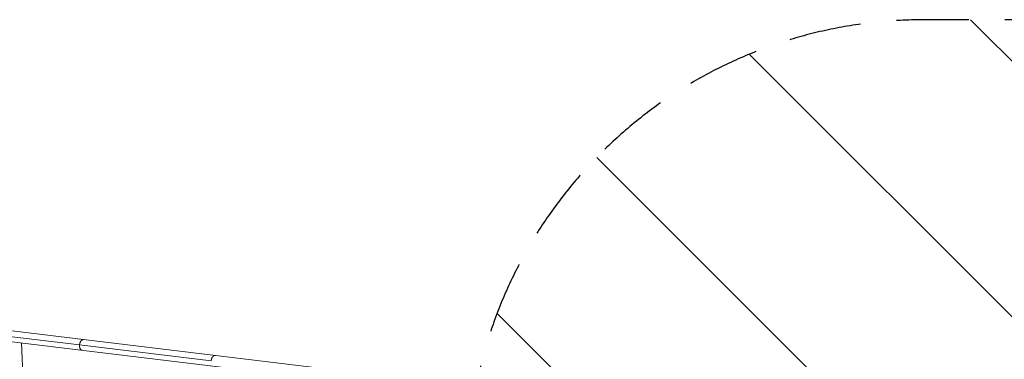
# Model space of a CAD drawing. Units: millimetres. Extents: x -4648 to 5608, y -1916 to 2634.
# Drawn here: x -1364 to 365, y 816 to 1412 of the extents above; entities that cross this region are included whole.
import ezdxf

# ---------------------------------------------------------------- set-up
doc = ezdxf.new("R2010")
doc.units = ezdxf.units.MM
doc.header["$LTSCALE"] = 20
doc.linetypes.add('HIDDEN', pattern=[9.525, 6.35, -3.175])
for name, color, linetype in [('2d', 230, 'Continuous'), ('AS-Free_Space', 31, 'HIDDEN'), ('AS-Free_Space_Hatch', 31, 'HIDDEN')]:
    doc.layers.add(name, color=color, linetype=linetype)

msp = doc.modelspace()

# ---------------------------------------------------------------- hatches: boundary and pattern name
at = {"layer": 'AS-Free_Space_Hatch'}
h = msp.add_hatch(dxfattribs=at)
h.set_pattern_fill('ANSI31', color=256, scale=100, angle=90)
h.set_pattern_definition([(135, (3602.75, 359), (-224.506, -224.506), [])])
edge = h.paths.add_edge_path()
edge.add_arc((3808, 106.1), 800, 269.9215, 360)
edge.add_line((4608, 106.1), (4608, 611.8))
edge.add_arc((3808, 611.8), 800, 360, 450)
edge.add_line((3808, 1411.8), (221.6, 1411.8))
edge.add_arc((221.6, 611.8), 800, 90, 180)
edge.add_line((-578.4, 611.8), (-578.4, 106.1))
edge.add_arc((221.6, 106.1), 800, 180, 270)
edge.add_line((221.6, -693.9), (3808, -693.9))

# ---------------------------------------------------------------- linework, layer by layer
at = {"layer": '2d', "lineweight": 0}
for p, q in [((-308.4, 736.5), (-2701.2, 1024.5)), ((-1259.3, 840.7), (-1500.3, 869.7)), ((-310.6, 717.7), (-1420.8, 851.2)), ((-1361, 844.1), (-1347.8, 542.9)), ((-1028.1, 812.9), (-1259.3, 840.7))]:
    msp.add_line(p, q, dxfattribs=at)
for points, weights in [([(-1259.3, 840.7), (-1258.9, 845.7), (-1256.4, 850.6), (-1252.4, 850.1)], [1, 0.655596167526, 0.48959200279, 0.501987505794]), ([(-1259.3, 840.7), (-1259.3, 840.7), (-1259.3, 840.7), (-1259.3, 840.7)], [1, 0.999997600282, 0.999997600282, 1]), ([(-1254.7, 831.3), (-1258.2, 831.7), (-1259.6, 836.2), (-1259.3, 840.7)], [0.501987505794, 0.513521748814, 0.67952591355, 1]), ([(-1028.1, 812.9), (-1027.7, 817.9), (-1025.1, 822.8), (-1020.8, 822.3)], [1, 0.654680915378, 0.488689735819, 0.502026461322])]:
    msp.add_rational_spline(points, weights, degree=3, dxfattribs=at)
at = {"layer": 'AS-Free_Space', "flags": 128}
msp.add_lwpolyline([(4608, 611.8, 0.414214), (3808, 1411.8), (221.6, 1411.8, 0.414214), (-578.4, 611.8), (-578.4, 106.1, 0.414214), (221.6, -693.9), (3808, -693.9, 0.414214), (4608, 106.1)], format="xyb", close=True, dxfattribs=at)

doc.saveas('drawing.dxf')
